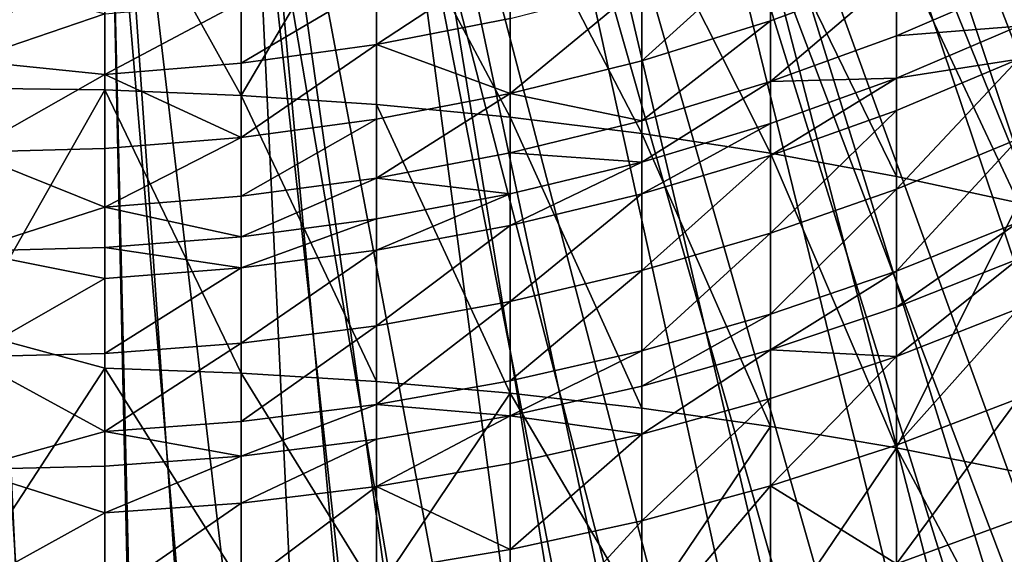
# Model space of a CAD drawing. Extents: x -135 to 35, y -70 to 35.
# Drawn here: x -100 to -95, y -15 to -12 of the extents above; entities that cross this region are included whole.
import ezdxf

# ---------------------------------------------------------------- set-up
doc = ezdxf.new("R2010")
doc.units = 0
doc.header["$MEASUREMENT"] = 0

msp = doc.modelspace()

# ---------------------------------------------------------------- linework, layer by layer
for points in [[(-84.148781, -30.980299, 4), (-95.182465, -8.763067, 4), (-95.74221, -9.04827, 4)], [(-86.276413, -31.979733, 4), (-95.74221, -9.04827, 4), (-96.318756, -9.297765, 4)], [(-85.204155, -31.497984, 4), (-84.148781, -30.980299, 4), (-95.74221, -9.04827, 4)], [(-86.276413, -31.979733, 4), (-85.204155, -31.497984, 4), (-95.74221, -9.04827, 4)], [(-88.466667, -32.833248, 4), (-96.318756, -9.297765, 4), (-96.909828, -9.510565, 4)], [(-87.364334, -32.424988, 4), (-86.276413, -31.979733, 4), (-96.318756, -9.297765, 4)], [(-88.466667, -32.833248, 4), (-87.364334, -32.424988, 4), (-96.318756, -9.297765, 4)], [(-90.709541, -33.536957, 4), (-96.909828, -9.510565, 4), (-97.5131, -9.685832, 4)], [(-89.582161, -33.204044, 4), (-88.466667, -32.833248, 4), (-96.909828, -9.510565, 4)], [(-90.709541, -33.536957, 4), (-89.582161, -33.204044, 4), (-96.909828, -9.510565, 4)], [(-91.847527, -33.8316, 4), (-97.5131, -9.685832, 4), (-98.12619, -9.822872, 4)], [(-91.847527, -33.8316, 4), (-90.709541, -33.536957, 4), (-97.5131, -9.685832, 4)], [(-87.634315, -25.677612, 2), (-95.565643, -10.066602, 2), (-94.977081, -9.786228, 2)], [(-94.150085, -34.30479, 4), (-98.12619, -9.822872, 4), (-98.746666, -9.921147, 4)], [(-92.994812, -34.087643, 4), (-91.847527, -33.8316, 4), (-98.12619, -9.822872, 4)], [(-94.150085, -34.30479, 4), (-92.994812, -34.087643, 4), (-98.12619, -9.822872, 4)], [(-96.47934, -34.621452, 4), (-98.746666, -9.921147, 4), (-99.372093, -9.980268, 4)], [(-95.312042, -34.482792, 4), (-94.150085, -34.30479, 4), (-98.746666, -9.921147, 4)], [(-96.47934, -34.621452, 4), (-95.312042, -34.482792, 4), (-98.746666, -9.921147, 4)], [(-98.824661, -34.780148, 4), (-99.372093, -9.980268, 4), (-100, -10, 4)], [(-100, -34.799999, 4), (-98.824661, -34.780148, 4), (-100, -10, 4)], [(-97.650658, -34.720608, 4), (-96.47934, -34.621452, 4), (-99.372093, -9.980268, 4)], [(-98.824661, -34.780148, 4), (-97.650658, -34.720608, 4), (-99.372093, -9.980268, 4)], [(-89.587784, -26.529902, 2), (-96.169785, -10.311616, 2), (-95.565643, -10.066602, 2)], [(-88.603081, -26.122025, 2), (-95.565643, -10.066602, 2), (-87.634315, -25.677612, 2)], [(-89.587784, -26.529902, 2), (-95.565643, -10.066602, 2), (-88.603081, -26.122025, 2)], [(-90.587044, -26.900675, 2), (-96.787376, -10.520411, 2), (-96.169785, -10.311616, 2)], [(-90.587044, -26.900675, 2), (-96.169785, -10.311616, 2), (-89.587784, -26.529902, 2)], [(-92.623657, -27.528887, 2), (-97.416252, -10.692252, 2), (-96.787376, -10.520411, 2)], [(-91.59948, -27.233826, 2), (-96.787376, -10.520411, 2), (-90.587044, -26.900675, 2)], [(-92.623657, -27.528887, 2), (-96.787376, -10.520411, 2), (-91.59948, -27.233826, 2)], [(-93.65815, -27.785446, 2), (-98.054207, -10.826536, 2), (-97.416252, -10.692252, 2)], [(-93.65815, -27.785446, 2), (-97.416252, -10.692252, 2), (-92.623657, -27.528887, 2)], [(-95.752296, -28.181679, 2), (-98.698997, -10.922792, 2), (-98.054207, -10.826536, 2)], [(-94.701523, -28.003145, 2), (-98.054207, -10.826536, 2), (-93.65815, -27.785446, 2)], [(-95.752296, -28.181679, 2), (-98.054207, -10.826536, 2), (-94.701523, -28.003145, 2)], [(-97.870193, -28.420309, 2), (-99.348351, -10.980681, 2), (-98.698997, -10.922792, 2)], [(-96.809013, -28.320799, 2), (-98.698997, -10.922792, 2), (-95.752296, -28.181679, 2)], [(-97.870193, -28.420309, 2), (-98.698997, -10.922792, 2), (-96.809013, -28.320799, 2)], [(-98.934349, -28.48007, 2), (-100, -11, 2), (-99.348351, -10.980681, 2)], [(-100, -28.5, 2), (-100, -11, 2), (-98.934349, -28.48007, 2)], [(-98.934349, -28.48007, 2), (-99.348351, -10.980681, 2), (-97.870193, -28.420309, 2)], [(-99.372093, -11.303329, 225.731674), (-100, -11.294371, 225.749252), (-100, -12.394608, 226.288254)], [(-99.372093, -11.303329, 225.731674), (-100, -12.394608, 226.288254), (-99.372093, -12.403009, 226.270401)], [(-99.372093, -11.303329, 225.731674), (-99.372093, -12.403009, 226.270401), (-98.746666, -12.428182, 226.216904)], [(-99.372093, -11.303329, 225.731674), (-98.746666, -12.428182, 226.216904), (-98.746666, -11.330169, 225.679001)], [(-98.746666, -11.330169, 225.679001), (-98.746666, -12.428182, 226.216904), (-98.12619, -11.374784, 225.591431)], [(-98.12619, -11.374784, 225.591431), (-98.746666, -12.428182, 226.216904), (-98.12619, -12.470025, 226.127991)], [(-98.12619, -11.374784, 225.591431), (-97.5131, -12.528374, 226.003983), (-97.5131, -11.437, 225.46933)], [(-98.12619, -11.374784, 225.591431), (-98.12619, -12.470025, 226.127991), (-97.5131, -12.528374, 226.003983)], [(-97.5131, -11.437, 225.46933), (-96.909828, -12.602999, 225.845398), (-96.909828, -11.516569, 225.313171)], [(-97.5131, -11.437, 225.46933), (-97.5131, -12.528374, 226.003983), (-96.909828, -12.602999, 225.845398)], [(-96.909828, -11.516569, 225.313171), (-96.909828, -12.602999, 225.845398), (-96.318756, -12.693604, 225.652847)], [(-96.909828, -11.516569, 225.313171), (-96.318756, -12.693604, 225.652847), (-96.318756, -11.613178, 225.123566)], [(-96.318756, -11.613178, 225.123566), (-96.318756, -12.693604, 225.652847), (-95.74221, -12.799834, 225.427109)], [(-96.318756, -11.613178, 225.123566), (-95.74221, -12.799834, 225.427109), (-95.74221, -11.726447, 224.90126)], [(-96.318756, -11.734799, 200.491623), (-96.318756, -12.08664, 201.105255), (-96.909828, -12.269319, 200.996124)], [(-96.318756, -11.734799, 200.491623), (-96.909828, -12.269319, 200.996124), (-96.909828, -11.921278, 200.389114)], [(-96.318756, -11.734799, 200.491623), (-95.74221, -11.872462, 201.233231), (-96.318756, -12.08664, 201.105255)], [(-95.74221, -11.726447, 224.90126), (-95.74221, -12.799834, 225.427109), (-95.182465, -12.921268, 225.169037)], [(-95.74221, -11.726447, 224.90126), (-95.182465, -12.921268, 225.169037), (-95.182465, -11.855927, 224.647141)], [(-97.5131, -11.79095, 199.768448), (-97.5131, -12.074865, 200.304672), (-98.12619, -12.194955, 200.238647)], [(-97.5131, -11.79095, 199.768448), (-98.12619, -12.194955, 200.238647), (-98.12619, -11.913054, 199.706238)], [(-95.74221, -11.872462, 201.233231), (-95.74221, -12.154198, 201.690674), (-96.318756, -12.364853, 201.556992)], [(-95.74221, -11.872462, 201.233231), (-96.318756, -12.364853, 201.556992), (-96.318756, -12.08664, 201.105255)], [(-95.74221, -11.872462, 201.233231), (-95.182465, -11.913392, 201.843491), (-95.74221, -12.154198, 201.690674)], [(-99.372093, -12.053294, 199.634781), (-100, -12.268685, 200.00351), (-100, -11.881592, 199.24379)], [(-98.12619, -11.913054, 199.706238), (-98.746666, -12.281074, 200.191315), (-98.746666, -12.000618, 199.661621)], [(-98.12619, -11.913054, 199.706238), (-98.12619, -12.194955, 200.238647), (-98.746666, -12.281074, 200.191315)], [(-95.182465, -11.913392, 201.843491), (-95.182465, -12.110797, 202.148468), (-95.74221, -12.154198, 201.690674)], [(-96.909828, -11.921278, 200.389114), (-96.909828, -12.269319, 200.996124), (-97.5131, -12.419775, 200.906219)], [(-96.909828, -11.921278, 200.389114), (-97.5131, -12.419775, 200.906219), (-97.5131, -12.074865, 200.304672)], [(-98.746666, -12.000618, 199.661621), (-99.372093, -12.332881, 200.162827), (-99.372093, -12.053294, 199.634781)], [(-98.746666, -12.000618, 199.661621), (-98.746666, -12.281074, 200.191315), (-99.372093, -12.332881, 200.162827)], [(-99.372093, -12.053294, 199.634781), (-99.372093, -12.332881, 200.162827), (-100, -12.268685, 200.00351)], [(-97.5131, -12.074865, 200.304672), (-97.5131, -12.419775, 200.906219), (-98.12619, -12.194955, 200.238647)], [(-96.318756, -12.08664, 201.105255), (-96.909828, -12.544526, 201.442963), (-96.909828, -12.269319, 200.996124)], [(-96.318756, -12.08664, 201.105255), (-96.318756, -12.364853, 201.556992), (-96.909828, -12.544526, 201.442963)], [(-95.182465, -12.110797, 202.148468), (-95.74221, -12.348821, 201.991348), (-95.74221, -12.154198, 201.690674)], [(-95.182465, -12.110797, 202.148468), (-95.182465, -12.262425, 202.374847), (-95.74221, -12.348821, 201.991348)], [(-95.74221, -12.154198, 201.690674), (-95.74221, -12.348821, 201.991348), (-96.318756, -12.364853, 201.556992)], [(-98.12619, -12.194955, 200.238647), (-98.12619, -12.537418, 200.835938), (-98.746666, -12.621781, 200.785522)], [(-98.12619, -12.194955, 200.238647), (-98.746666, -12.621781, 200.785522), (-98.746666, -12.281074, 200.191315)], [(-98.12619, -12.194955, 200.238647), (-97.5131, -12.419775, 200.906219), (-98.12619, -12.537418, 200.835938)], [(-99.372093, -12.332881, 200.162827), (-100, -12.689473, 200.745087), (-100, -12.268685, 200.00351)], [(-96.909828, -12.269319, 200.996124), (-96.909828, -12.544526, 201.442963), (-97.5131, -12.419775, 200.906219)], [(-95.182465, -12.262425, 202.374847), (-95.74221, -12.858712, 202.727325), (-95.74221, -12.498312, 202.214539)], [(-95.182465, -12.262425, 202.374847), (-95.74221, -12.498312, 202.214539), (-95.74221, -12.348821, 201.991348)], [(-95.182465, -12.262425, 202.374847), (-95.182465, -12.627977, 202.894974), (-95.74221, -12.858712, 202.727325)], [(-98.746666, -12.281074, 200.191315), (-98.746666, -12.621781, 200.785522), (-99.372093, -12.332881, 200.162827)], [(-99.372093, -12.332881, 200.162827), (-99.372093, -12.672533, 200.755203), (-100, -12.689473, 200.745087)], [(-99.372093, -12.332881, 200.162827), (-98.746666, -12.621781, 200.785522), (-99.372093, -12.672533, 200.755203)], [(-96.318756, -12.364853, 201.556992), (-96.909828, -12.734639, 201.736664), (-96.909828, -12.544526, 201.442963)], [(-96.318756, -12.364853, 201.556992), (-96.318756, -12.557041, 201.853897), (-96.909828, -12.734639, 201.736664)], [(-95.74221, -12.348821, 201.991348), (-96.318756, -12.557041, 201.853897), (-96.318756, -12.364853, 201.556992)], [(-95.74221, -12.348821, 201.991348), (-95.74221, -12.498312, 202.214539), (-96.318756, -12.704664, 202.074295)], [(-95.74221, -12.348821, 201.991348), (-96.318756, -12.704664, 202.074295), (-96.318756, -12.557041, 201.853897)], [(-99.372093, -12.403009, 226.270401), (-100, -12.394608, 226.288254), (-100, -13.511232, 226.792435)], [(-99.372093, -12.403009, 226.270401), (-100, -13.511232, 226.792435), (-99.372093, -13.679779, 226.843445)], [(-99.372093, -12.403009, 226.270401), (-98.746666, -13.703015, 226.789078), (-98.746666, -12.428182, 226.216904)], [(-99.372093, -12.403009, 226.270401), (-99.372093, -13.679779, 226.843445), (-98.746666, -13.703015, 226.789078)], [(-98.746666, -12.428182, 226.216904), (-98.746666, -13.703015, 226.789078), (-98.12619, -13.741639, 226.698715)], [(-98.746666, -12.428182, 226.216904), (-98.12619, -13.741639, 226.698715), (-98.12619, -12.470025, 226.127991)], [(-97.5131, -12.419775, 200.906219), (-98.12619, -12.808216, 201.27562), (-98.12619, -12.537418, 200.835938)], [(-97.5131, -12.419775, 200.906219), (-97.5131, -12.692509, 201.349045), (-98.12619, -12.808216, 201.27562)], [(-97.5131, -12.419775, 200.906219), (-96.909828, -12.544526, 201.442963), (-97.5131, -12.692509, 201.349045)], [(-98.12619, -12.470025, 226.127991), (-97.5131, -13.7955, 226.572693), (-97.5131, -12.528374, 226.003983)], [(-98.12619, -12.470025, 226.127991), (-98.12619, -13.741639, 226.698715), (-97.5131, -13.7955, 226.572693)], [(-95.74221, -12.498312, 202.214539), (-95.74221, -12.858712, 202.727325), (-96.318756, -13.060557, 202.580688)], [(-95.74221, -12.498312, 202.214539), (-96.318756, -13.060557, 202.580688), (-96.318756, -12.704664, 202.074295)], [(-98.12619, -12.537418, 200.835938), (-98.12619, -12.808216, 201.27562), (-98.746666, -12.891191, 201.222961)], [(-98.12619, -12.537418, 200.835938), (-98.746666, -12.891191, 201.222961), (-98.746666, -12.621781, 200.785522)], [(-97.5131, -12.528374, 226.003983), (-96.909828, -13.864384, 226.41153), (-96.909828, -12.602999, 225.845398)], [(-97.5131, -12.528374, 226.003983), (-97.5131, -13.7955, 226.572693), (-96.909828, -13.864384, 226.41153)], [(-96.909828, -12.544526, 201.442963), (-96.909828, -12.734639, 201.736664), (-97.5131, -12.692509, 201.349045)], [(-96.318756, -12.557041, 201.853897), (-96.909828, -12.880667, 201.954681), (-96.909828, -12.734639, 201.736664)], [(-96.318756, -12.557041, 201.853897), (-96.318756, -12.704664, 202.074295), (-96.909828, -12.880667, 201.954681)], [(-98.746666, -12.621781, 200.785522), (-98.746666, -12.891191, 201.222961), (-99.372093, -12.941109, 201.191284)], [(-98.746666, -12.621781, 200.785522), (-99.372093, -12.941109, 201.191284), (-99.372093, -12.672533, 200.755203)], [(-96.909828, -12.602999, 225.845398), (-96.318756, -13.94802, 226.215851), (-96.318756, -12.693604, 225.652847)], [(-96.909828, -12.602999, 225.845398), (-96.909828, -13.864384, 226.41153), (-96.318756, -13.94802, 226.215851)], [(-95.182465, -12.627977, 202.894974), (-95.74221, -13.235041, 203.228561), (-95.74221, -12.858712, 202.727325)], [(-95.182465, -12.627977, 202.894974), (-95.182465, -13.009686, 203.403366), (-95.74221, -13.235041, 203.228561)], [(-99.372093, -12.672533, 200.755203), (-99.372093, -12.941109, 201.191284), (-100, -12.689473, 200.745087)], [(-99.372093, -12.941109, 201.191284), (-100, -13.143108, 201.467041), (-100, -12.689473, 200.745087)], [(-97.5131, -12.692509, 201.349045), (-97.5131, -12.880912, 201.640121), (-98.12619, -12.808216, 201.27562)], [(-96.909828, -12.734639, 201.736664), (-97.5131, -12.880912, 201.640121), (-97.5131, -12.692509, 201.349045)], [(-96.318756, -12.704664, 202.074295), (-96.909828, -13.232716, 202.455597), (-96.909828, -12.880667, 201.954681)], [(-96.318756, -12.704664, 202.074295), (-96.318756, -13.060557, 202.580688), (-96.909828, -13.232716, 202.455597)], [(-96.318756, -12.693604, 225.652847), (-95.74221, -14.046078, 225.986435), (-95.74221, -12.799834, 225.427109)], [(-96.318756, -12.693604, 225.652847), (-96.318756, -13.94802, 226.215851), (-95.74221, -14.046078, 225.986435)], [(-96.909828, -12.734639, 201.736664), (-97.5131, -13.025626, 201.856171), (-97.5131, -12.880912, 201.640121)], [(-96.909828, -12.734639, 201.736664), (-96.909828, -12.880667, 201.954681), (-97.5131, -13.025626, 201.856171)], [(-98.12619, -12.808216, 201.27562), (-98.746666, -13.077299, 201.510483), (-98.746666, -12.891191, 201.222961)], [(-98.12619, -12.808216, 201.27562), (-98.12619, -12.995282, 201.564621), (-98.746666, -13.077299, 201.510483)], [(-97.5131, -12.880912, 201.640121), (-98.12619, -12.995282, 201.564621), (-98.12619, -12.808216, 201.27562)], [(-95.74221, -12.799834, 225.427109), (-95.74221, -14.046078, 225.986435), (-95.182465, -12.921268, 225.169037)], [(-95.74221, -12.858712, 202.727325), (-96.318756, -13.43218, 203.075638), (-96.318756, -13.060557, 202.580688)], [(-95.74221, -12.858712, 202.727325), (-95.74221, -13.235041, 203.228561), (-96.318756, -13.43218, 203.075638)], [(-98.746666, -12.891191, 201.222961), (-98.746666, -13.077299, 201.510483), (-99.372093, -12.941109, 201.191284)], [(-97.5131, -12.880912, 201.640121), (-98.12619, -13.13897, 201.779144), (-98.12619, -12.995282, 201.564621)], [(-97.5131, -12.880912, 201.640121), (-97.5131, -13.025626, 201.856171), (-98.12619, -13.13897, 201.779144)], [(-96.909828, -12.880667, 201.954681), (-96.909828, -13.232716, 202.455597), (-97.5131, -13.37451, 202.352585)], [(-96.909828, -12.880667, 201.954681), (-97.5131, -13.37451, 202.352585), (-97.5131, -13.025626, 201.856171)], [(-99.372093, -12.941109, 201.191284), (-99.372093, -13.126639, 201.477921), (-100, -13.143108, 201.467041)], [(-98.746666, -13.077299, 201.510483), (-99.372093, -13.126639, 201.477921), (-99.372093, -12.941109, 201.191284)], [(-95.182465, -12.921268, 225.169037), (-95.74221, -14.046078, 225.986435), (-95.182465, -14.15817, 225.724182)], [(-98.12619, -12.995282, 201.564621), (-98.746666, -13.220251, 201.723907), (-98.746666, -13.077299, 201.510483)], [(-98.12619, -12.995282, 201.564621), (-98.12619, -13.13897, 201.779144), (-98.746666, -13.220251, 201.723907)], [(-97.5131, -13.025626, 201.856171), (-97.5131, -13.37451, 202.352585), (-98.12619, -13.485378, 202.272034)], [(-97.5131, -13.025626, 201.856171), (-98.12619, -13.485378, 202.272034), (-98.12619, -13.13897, 201.779144)], [(-95.182465, -13.009686, 203.403366), (-95.74221, -13.40111, 203.439697), (-95.74221, -13.235041, 203.228561)], [(-95.182465, -13.009686, 203.403366), (-95.182465, -13.178128, 203.617523), (-95.74221, -13.40111, 203.439697)], [(-98.746666, -13.077299, 201.510483), (-98.746666, -13.220251, 201.723907), (-99.372093, -13.126639, 201.477921)], [(-96.318756, -13.060557, 202.580688), (-96.318756, -13.43218, 203.075638), (-96.909828, -13.600326, 202.945206)], [(-96.318756, -13.060557, 202.580688), (-96.909828, -13.600326, 202.945206), (-96.909828, -13.232716, 202.455597)], [(-99.372093, -13.126639, 201.477921), (-99.372093, -13.269149, 201.690674), (-100, -13.143108, 201.467041)], [(-98.746666, -13.220251, 201.723907), (-99.372093, -13.269149, 201.690674), (-99.372093, -13.126639, 201.477921)], [(-99.372093, -13.269149, 201.690674), (-100, -13.628677, 202.167923), (-100, -13.143108, 201.467041)], [(-98.12619, -13.13897, 201.779144), (-98.12619, -13.485378, 202.272034), (-98.746666, -13.564883, 202.214264)], [(-98.12619, -13.13897, 201.779144), (-98.746666, -13.564883, 202.214264), (-98.746666, -13.220251, 201.723907)], [(-95.182465, -13.178128, 203.617523), (-95.182465, -13.407175, 203.899506), (-95.74221, -13.626928, 203.717712)], [(-95.182465, -13.178128, 203.617523), (-95.74221, -13.626928, 203.717712), (-95.74221, -13.40111, 203.439697)], [(-98.746666, -13.220251, 201.723907), (-99.372093, -13.612713, 202.17952), (-99.372093, -13.269149, 201.690674)], [(-98.746666, -13.220251, 201.723907), (-98.746666, -13.564883, 202.214264), (-99.372093, -13.612713, 202.17952)], [(-99.372093, -13.269149, 201.690674), (-99.372093, -13.612713, 202.17952), (-100, -13.628677, 202.167923)], [(-96.909828, -13.232716, 202.455597), (-97.5131, -13.738813, 202.837784), (-97.5131, -13.37451, 202.352585)], [(-96.909828, -13.232716, 202.455597), (-96.909828, -13.600326, 202.945206), (-97.5131, -13.738813, 202.837784)], [(-95.74221, -13.235041, 203.228561), (-96.318756, -13.596172, 203.284149), (-96.318756, -13.43218, 203.075638)], [(-95.74221, -13.235041, 203.228561), (-95.74221, -13.40111, 203.439697), (-96.318756, -13.596172, 203.284149)], [(-97.5131, -13.37451, 202.352585), (-97.5131, -13.738813, 202.837784), (-98.12619, -13.847096, 202.753799)], [(-97.5131, -13.37451, 202.352585), (-98.12619, -13.847096, 202.753799), (-98.12619, -13.485378, 202.272034)], [(-95.74221, -13.40111, 203.439697), (-95.74221, -13.626928, 203.717712), (-96.318756, -13.596172, 203.284149)], [(-95.182465, -13.407175, 203.899506), (-95.74221, -14.033987, 204.194321), (-95.74221, -13.626928, 203.717712)], [(-95.182465, -13.407175, 203.899506), (-95.182465, -13.820052, 204.382919), (-95.74221, -14.033987, 204.194321)], [(-96.318756, -13.43218, 203.075638), (-96.318756, -13.596172, 203.284149), (-96.909828, -13.762547, 203.151459)], [(-96.318756, -13.43218, 203.075638), (-96.909828, -13.762547, 203.151459), (-96.909828, -13.600326, 202.945206)], [(-98.12619, -13.485378, 202.272034), (-98.12619, -13.847096, 202.753799), (-98.746666, -13.924748, 202.693558)], [(-98.12619, -13.485378, 202.272034), (-98.746666, -13.924748, 202.693558), (-98.746666, -13.564883, 202.214264)], [(-99.372093, -13.679779, 226.843445), (-100, -13.511232, 226.792435), (-100, -14.643143, 227.261276)], [(-98.746666, -13.564883, 202.214264), (-98.746666, -13.924748, 202.693558), (-99.372093, -13.971463, 202.657333)], [(-98.746666, -13.564883, 202.214264), (-99.372093, -13.971463, 202.657333), (-99.372093, -13.612713, 202.17952)], [(-99.372093, -13.612713, 202.17952), (-99.372093, -13.971463, 202.657333), (-100, -13.628677, 202.167923)], [(-99.372093, -13.971463, 202.657333), (-100, -14.145202, 202.846313), (-100, -13.628677, 202.167923)], [(-96.909828, -13.600326, 202.945206), (-97.5131, -13.899575, 203.042191), (-97.5131, -13.738813, 202.837784)], [(-96.909828, -13.600326, 202.945206), (-96.909828, -13.762547, 203.151459), (-97.5131, -13.899575, 203.042191)], [(-96.318756, -13.596172, 203.284149), (-96.318756, -13.819167, 203.55867), (-96.909828, -13.983132, 203.423035)], [(-96.318756, -13.596172, 203.284149), (-96.909828, -13.983132, 203.423035), (-96.909828, -13.762547, 203.151459)], [(-95.74221, -13.626928, 203.717712), (-96.318756, -13.819167, 203.55867), (-96.318756, -13.596172, 203.284149)], [(-95.74221, -13.626928, 203.717712), (-96.318756, -14.221135, 204.029327), (-96.318756, -13.819167, 203.55867)], [(-95.74221, -13.626928, 203.717712), (-95.74221, -14.033987, 204.194321), (-96.318756, -14.221135, 204.029327)], [(-99.372093, -13.679779, 226.843445), (-100, -14.643143, 227.261276), (-99.372093, -14.650407, 227.242935)], [(-99.372093, -13.679779, 226.843445), (-98.746666, -14.672171, 227.187973), (-98.746666, -13.703015, 226.789078)], [(-99.372093, -13.679779, 226.843445), (-99.372093, -14.650407, 227.242935), (-98.746666, -14.672171, 227.187973)], [(-98.746666, -13.703015, 226.789078), (-98.746666, -14.672171, 227.187973), (-98.12619, -14.708347, 227.096588)], [(-98.746666, -13.703015, 226.789078), (-98.12619, -14.708347, 227.096588), (-98.12619, -13.741639, 226.698715)], [(-97.5131, -13.738813, 202.837784), (-97.5131, -13.899575, 203.042191), (-98.12619, -13.847096, 202.753799)], [(-98.12619, -13.741639, 226.698715), (-98.12619, -14.708347, 227.096588), (-97.5131, -13.7955, 226.572693)], [(-96.909828, -13.762547, 203.151459), (-96.909828, -13.983132, 203.423035), (-97.5131, -13.899575, 203.042191)], [(-97.5131, -13.7955, 226.572693), (-98.12619, -14.708347, 227.096588), (-97.5131, -14.758796, 226.969177)], [(-97.5131, -13.7955, 226.572693), (-97.5131, -14.758796, 226.969177), (-96.909828, -14.823316, 226.806213)], [(-97.5131, -13.7955, 226.572693), (-96.909828, -14.823316, 226.806213), (-96.909828, -13.864384, 226.41153)], [(-98.12619, -13.847096, 202.753799), (-98.12619, -14.006718, 202.956741), (-98.746666, -14.083552, 202.895477)], [(-98.12619, -13.847096, 202.753799), (-98.746666, -14.083552, 202.895477), (-98.746666, -13.924748, 202.693558)], [(-97.5131, -13.899575, 203.042191), (-98.12619, -14.006718, 202.956741), (-98.12619, -13.847096, 202.753799)], [(-96.318756, -13.819167, 203.55867), (-96.909828, -14.380759, 203.888596), (-96.909828, -13.983132, 203.423035)], [(-96.318756, -13.819167, 203.55867), (-96.318756, -14.221135, 204.029327), (-96.909828, -14.380759, 203.888596)], [(-95.182465, -13.820052, 204.382919), (-95.182465, -14.372849, 204.984985), (-95.74221, -14.578993, 204.787888)], [(-95.182465, -13.820052, 204.382919), (-95.74221, -14.578993, 204.787888), (-95.74221, -14.033987, 204.194321)], [(-97.5131, -13.899575, 203.042191), (-97.5131, -14.118177, 203.31131), (-98.12619, -14.223769, 203.223969)], [(-97.5131, -13.899575, 203.042191), (-98.12619, -14.223769, 203.223969), (-98.12619, -14.006718, 202.956741)], [(-96.909828, -13.983132, 203.423035), (-97.5131, -14.118177, 203.31131), (-97.5131, -13.899575, 203.042191)], [(-96.909828, -13.864384, 226.41153), (-96.909828, -14.823316, 226.806213), (-96.318756, -13.94802, 226.215851)], [(-98.746666, -13.924748, 202.693558), (-98.746666, -14.083552, 202.895477), (-99.372093, -13.971463, 202.657333)], [(-96.318756, -13.94802, 226.215851), (-96.909828, -14.823316, 226.806213), (-96.318756, -14.901652, 226.608368)], [(-96.318756, -13.94802, 226.215851), (-96.318756, -14.901652, 226.608368), (-95.74221, -14.046078, 225.986435)], [(-99.372093, -13.971463, 202.657333), (-99.372093, -14.129774, 202.858612), (-100, -14.145202, 202.846313)], [(-98.746666, -14.083552, 202.895477), (-99.372093, -14.129774, 202.858612), (-99.372093, -13.971463, 202.657333)], [(-96.909828, -13.983132, 203.423035), (-96.909828, -14.380759, 203.888596), (-97.5131, -14.512229, 203.77269)], [(-96.909828, -13.983132, 203.423035), (-97.5131, -14.512229, 203.77269), (-97.5131, -14.118177, 203.31131)], [(-98.12619, -14.006718, 202.956741), (-98.746666, -14.299491, 203.161316), (-98.746666, -14.083552, 202.895477)], [(-98.12619, -14.006718, 202.956741), (-98.12619, -14.223769, 203.223969), (-98.746666, -14.299491, 203.161316)], [(-95.74221, -14.033987, 204.194321), (-95.74221, -14.578993, 204.787888), (-96.318756, -14.221135, 204.029327)], [(-98.746666, -14.083552, 202.895477), (-99.372093, -14.345044, 203.123627), (-99.372093, -14.129774, 202.858612)], [(-98.746666, -14.083552, 202.895477), (-98.746666, -14.299491, 203.161316), (-99.372093, -14.345044, 203.123627)], [(-95.74221, -14.046078, 225.986435), (-96.318756, -14.901652, 226.608368), (-95.74221, -14.993498, 226.376389)], [(-95.74221, -14.046078, 225.986435), (-95.74221, -14.993498, 226.376389), (-95.182465, -15.098488, 226.111206)], [(-95.74221, -14.046078, 225.986435), (-95.182465, -15.098488, 226.111206), (-95.182465, -14.15817, 225.724182)], [(-99.372093, -14.129774, 202.858612), (-99.372093, -14.345044, 203.123627), (-100, -14.145202, 202.846313)], [(-97.5131, -14.118177, 203.31131), (-97.5131, -14.512229, 203.77269), (-98.12619, -14.223769, 203.223969)], [(-99.372093, -14.345044, 203.123627), (-100, -14.691642, 203.500839), (-100, -14.145202, 202.846313)], [(-96.318756, -14.221135, 204.029327), (-96.318756, -14.759326, 204.615479), (-96.909828, -14.913136, 204.468414)], [(-96.318756, -14.221135, 204.029327), (-96.909828, -14.913136, 204.468414), (-96.909828, -14.380759, 203.888596)], [(-96.318756, -14.221135, 204.029327), (-95.74221, -14.578993, 204.787888), (-96.318756, -14.759326, 204.615479)], [(-98.12619, -14.223769, 203.223969), (-98.12619, -14.615025, 203.682068), (-98.746666, -14.688741, 203.617065)], [(-98.12619, -14.223769, 203.223969), (-98.746666, -14.688741, 203.617065), (-98.746666, -14.299491, 203.161316)], [(-98.12619, -14.223769, 203.223969), (-97.5131, -14.512229, 203.77269), (-98.12619, -14.615025, 203.682068)], [(-98.746666, -14.299491, 203.161316), (-98.746666, -14.688741, 203.617065), (-99.372093, -14.733088, 203.577972)], [(-98.746666, -14.299491, 203.161316), (-99.372093, -14.733088, 203.577972), (-99.372093, -14.345044, 203.123627)], [(-99.372093, -14.345044, 203.123627), (-99.372093, -14.733088, 203.577972), (-100, -14.691642, 203.500839)], [(-96.909828, -14.380759, 203.888596), (-97.5131, -15.039819, 204.347305), (-97.5131, -14.512229, 203.77269)], [(-96.909828, -14.380759, 203.888596), (-96.909828, -14.913136, 204.468414), (-97.5131, -15.039819, 204.347305)], [(-95.182465, -14.372849, 204.984985), (-95.182465, -14.690328, 205.309677), (-95.74221, -14.578993, 204.787888)], [(-97.5131, -14.512229, 203.77269), (-97.5131, -15.039819, 204.347305), (-98.12619, -14.615025, 203.682068)]]:
    msp.add_3dface(points)

doc.saveas('drawing.dxf')
